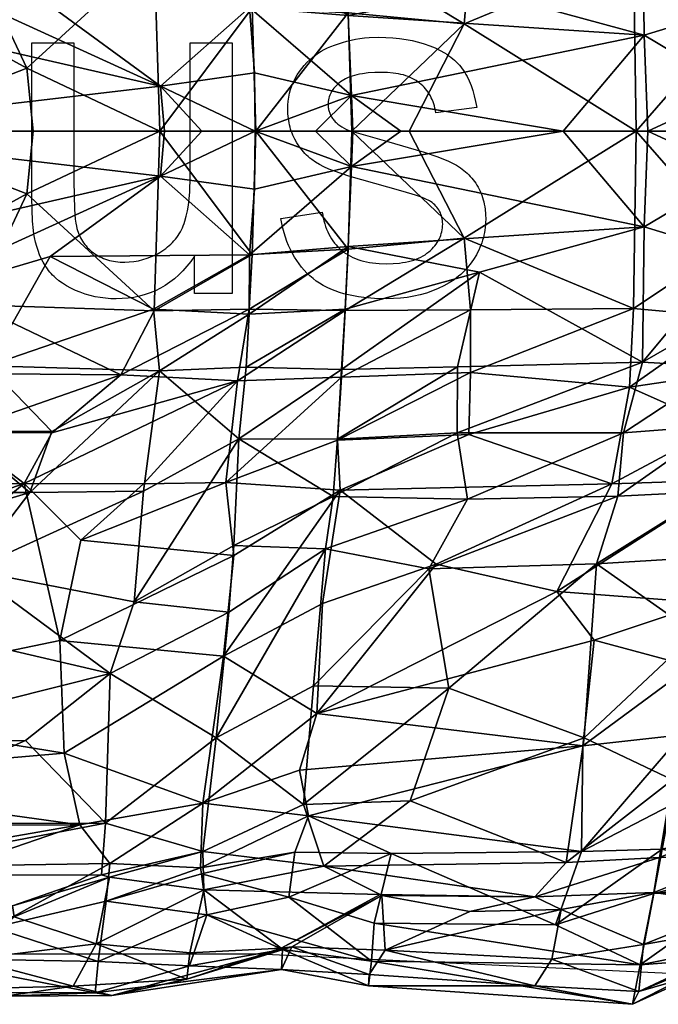
# Model space of a CAD drawing. Units: metres. Extents: x -0.355 to 0.249, y -0.173 to 0.071.
# Drawn here: x 0.05 to 0.133, y -0.167 to -0.038 of the extents above; entities that cross this region are included whole.
import ezdxf

# ---------------------------------------------------------------- set-up
doc = ezdxf.new("R2010")
doc.units = ezdxf.units.M
for name, color, linetype, true_color in [('Mobilier 2D', 7, 'Continuous', 0xb1581b), ('Mobilier 2D texte', 7, 'Continuous', 0xb11b58), ('Mobilier 3D', 7, 'Continuous', 0x876e08)]:
    doc.layers.add(name, color=color, linetype=linetype, true_color=true_color)

# ---------------------------------------------------------------- blocks, each defined once
blk = doc.blocks.new('Ruché cous Mobilier3D')
at = {"layer": 'Mobilier 3D', "color": 183, "true_color": 0x8c58e1}
mesh = blk.add_polyface(dxfattribs=at)
corners = [(0.08786, -0.06922, 0.00014), (0.11321, -0.06922, 0.00132), (0.11223, -0.0599, 0.00188), (0.08662, -0.04608, 0.00118), (0.10639, -0.03441, 0.08588), (0.10166, -0.02475, 0.08111), (0.11602, -0.02466, 0.0807), (0.13225, -0.03366, 0.0858), (0.08764, -0.03321, 0.00647), (0.10433, -0.04343, 0.00356), (0.0737, -0.02617, 0.08151), (0.0873, -0.02387, 0.07704), (0.08764, -0.03438, 0.08509), (0.13131, -0.0428, 0.08319), (0.12642, -0.03306, 0.00639), (0.13141, -0.04257, 0.0047), (0.14577, -0.04281, 0.00263), (0.07349, -0.04208, 0.0791), (0.08759, -0.04238, 0.08642), (0.08811, -0.0526, 0.08674), (0.11578, -0.05061, 0.08527), (0.10205, -0.03326, 0.00625), (0.07324, -0.03365, 0.00427), (0.1324, -0.06256, 0.08404), (0.10166, -0.02456, 0.00561), (0.14578, -0.05088, 0.07989), (0.144, -0.03218, 0.00315), (0.11602, -0.02447, 0.00601), (0.0873, -0.02371, 0.0097), (0.07391, -0.06436, 0.0029), (0.133, -0.06922, 0.08387), (0.13864, -0.06922, 0.08275), (0.07461, -0.06922, 0.08738), (0.13231, -0.06922, 0.00318)]
mesh.append_faces([[corners[k] for k in face] for face in [(0, 1, 2), (2, 3, 0), (4, 5, 6), (6, 7, 4), (8, 3, 9), (10, 11, 12), (4, 7, 13), (14, 15, 16), (17, 18, 19), (13, 20, 4), (21, 8, 9), (9, 14, 21), (3, 8, 22), (4, 12, 11), (20, 23, 18), (18, 4, 20), (24, 21, 14), (14, 9, 15), (20, 25, 23), (20, 13, 25), (9, 2, 15), (2, 9, 3), (10, 12, 18), (12, 4, 18), (14, 26, 27), (28, 8, 21), (0, 3, 29), (30, 23, 31), (19, 18, 23), (32, 19, 23), (32, 23, 30), (33, 15, 2), (2, 1, 33)]], dxfattribs={"color": 183})
mesh = blk.add_polyface(dxfattribs=at)
corners = [(0.23373, -0.06465, 0.00333), (0.21873, -0.05274, 0.00788), (0.21926, -0.06922, 0.00659), (0.18049, -0.0483, 0.08413), (0.20505, -0.03492, 0.08416), (0.20528, -0.055, 0.08221), (0.21867, -0.05099, 0.0784), (0.17716, -0.03427, 0.08365), (0.17711, -0.02447, 0.07958), (0.20216, -0.02445, 0.07976), (0.21733, -0.03426, 0.08454), (0.1791, -0.0334, 0.0086), (0.17912, -0.0427, 0.00567), (0.20369, -0.04289, 0.00587), (0.20311, -0.03124, 0.00907), (0.23402, -0.05299, 0.08685), (0.2192, -0.06313, 0.08082), (0.21733, -0.0333, 0.00602), (0.21804, -0.04161, 0.00977), (0.23459, -0.06922, 0.0873), (0.22378, -0.06922, 0.0828), (0.16069, -0.05208, 0.0854), (0.23248, -0.04205, 0.07891), (0.21804, -0.04232, 0.08053), (0.2338, -0.04492, 0.00304), (0.20584, -0.06922, 0.08316), (0.20936, -0.06922, 0.08266), (0.23174, -0.0335, 0.0809), (0.21652, -0.02556, 0.08453), (0.17817, -0.05333, 0.00407), (0.20411, -0.06922, 0.00368), (0.16985, -0.06922, 0.00281), (0.2195, -0.06922, 0.0802), (0.19308, -0.06922, 0.08404), (0.1612, -0.06394, 0.08586)]
mesh.append_faces([[corners[k] for k in face] for face in [(0, 1, 2), (3, 4, 5), (6, 5, 4), (4, 7, 8), (4, 9, 10), (11, 12, 13), (11, 13, 14), (15, 16, 6), (17, 14, 18), (19, 20, 16), (21, 3, 5), (7, 4, 3), (22, 23, 10), (4, 10, 23), (14, 13, 18), (1, 18, 13), (18, 1, 24), (25, 5, 16), (16, 26, 25), (5, 6, 16), (17, 18, 24), (15, 6, 23), (4, 23, 6), (27, 10, 28), (12, 29, 13), (30, 13, 29), (29, 31, 30), (32, 16, 20), (1, 13, 30), (30, 2, 1), (33, 34, 5), (33, 5, 25), (26, 16, 32)]], dxfattribs={"color": 183})
mesh = blk.add_polyface(dxfattribs=at)
corners = [(0.1324, -0.06256, 0.08404), (0.14656, -0.06059, 0.08223), (0.14667, -0.06922, 0.08164), (0.13864, -0.06922, 0.08275), (0.1612, -0.06394, 0.08586), (0.15575, -0.06922, 0.08405), (0.1462, -0.05093, 0.00807), (0.14577, -0.04281, 0.00263), (0.13141, -0.04257, 0.0047), (0.14577, -0.04205, 0.07889), (0.16022, -0.04282, 0.08329), (0.16069, -0.05208, 0.0854), (0.16121, -0.06922, 0.00215), (0.16985, -0.06922, 0.00281), (0.17817, -0.05333, 0.00407), (0.16069, -0.0517, 0.0028), (0.17912, -0.0427, 0.00567), (0.16022, -0.04261, 0.00374), (0.144, -0.03218, 0.00315), (0.15969, -0.03273, 0.0091), (0.18049, -0.0483, 0.08413), (0.15969, -0.03383, 0.08252), (0.17716, -0.03427, 0.08365), (0.13131, -0.0428, 0.08319), (0.13225, -0.03366, 0.0858), (0.14578, -0.05088, 0.07989), (0.14528, -0.0342, 0.08426), (0.16137, -0.06922, 0.08601), (0.16862, -0.06922, 0.08534), (0.13231, -0.06922, 0.00318), (0.14678, -0.06922, 0.00714), (0.20528, -0.055, 0.08221), (0.19308, -0.06922, 0.08404)]
mesh.append_faces([[corners[k] for k in face] for face in [(0, 1, 2), (2, 3, 0), (2, 1, 4), (4, 5, 2), (6, 7, 8), (9, 10, 11), (12, 13, 14), (15, 12, 14), (14, 16, 17), (15, 14, 17), (17, 18, 7), (15, 17, 7), (19, 17, 16), (20, 21, 22), (20, 11, 10), (9, 23, 24), (11, 25, 9), (21, 10, 26), (20, 10, 21), (1, 0, 25), (4, 1, 25), (7, 6, 15), (10, 9, 26), (23, 9, 25), (25, 11, 4), (27, 4, 28), (6, 8, 29), (29, 30, 6), (4, 11, 31), (15, 6, 30), (30, 12, 15), (5, 4, 27), (28, 4, 32)]], dxfattribs={"color": 183})
mesh = blk.add_polyface(dxfattribs=at)
corners = [(0.08786, -0.06922, 0.00014), (0.08662, -0.09237, 0.00118), (0.11223, -0.07855, 0.00188), (0.11321, -0.06922, 0.00132), (0.10639, -0.10404, 0.08588), (0.13225, -0.10479, 0.0858), (0.11602, -0.11379, 0.0807), (0.10166, -0.1137, 0.08111), (0.08764, -0.10524, 0.00647), (0.10433, -0.09502, 0.00356), (0.0737, -0.11228, 0.08151), (0.08764, -0.10407, 0.08509), (0.0873, -0.11457, 0.07704), (0.13131, -0.09565, 0.08319), (0.12642, -0.10539, 0.00639), (0.14577, -0.09563, 0.00263), (0.13141, -0.09588, 0.0047), (0.07349, -0.09637, 0.0791), (0.08811, -0.08585, 0.08674), (0.08759, -0.09606, 0.08642), (0.11578, -0.08783, 0.08527), (0.10205, -0.10519, 0.00625), (0.07324, -0.1048, 0.00427), (0.1324, -0.07589, 0.08404), (0.10166, -0.11388, 0.00561), (0.14578, -0.08757, 0.07989), (0.11602, -0.11397, 0.00601), (0.144, -0.10626, 0.00315), (0.0873, -0.11474, 0.0097), (0.07391, -0.07409, 0.0029), (0.133, -0.06922, 0.08387), (0.13864, -0.06922, 0.08275), (0.07461, -0.06922, 0.08738), (0.13231, -0.06922, 0.00318)]
mesh.append_faces([[corners[k] for k in face] for face in [(0, 1, 2), (2, 3, 0), (4, 5, 6), (6, 7, 4), (8, 9, 1), (10, 11, 12), (4, 13, 5), (14, 15, 16), (17, 18, 19), (13, 4, 20), (21, 14, 9), (9, 8, 21), (1, 22, 8), (4, 12, 11), (20, 4, 19), (19, 23, 20), (24, 14, 21), (14, 16, 9), (20, 23, 25), (20, 25, 13), (9, 16, 2), (2, 1, 9), (10, 19, 11), (11, 19, 4), (14, 26, 27), (28, 21, 8), (29, 1, 0), (30, 31, 23), (32, 30, 23), (23, 19, 18), (32, 23, 18), (33, 3, 2), (2, 16, 33)]], dxfattribs={"color": 183})
mesh = blk.add_polyface(dxfattribs=at)
corners = [(0.1324, -0.07589, 0.08404), (0.13864, -0.06922, 0.08275), (0.14667, -0.06922, 0.08164), (0.14656, -0.07786, 0.08223), (0.15575, -0.06922, 0.08405), (0.1612, -0.0745, 0.08586), (0.13225, -0.10479, 0.0858), (0.14577, -0.0964, 0.07889), (0.14528, -0.10425, 0.08426), (0.1462, -0.08752, 0.00807), (0.13141, -0.09588, 0.0047), (0.14577, -0.09563, 0.00263), (0.16069, -0.08637, 0.0854), (0.16022, -0.09563, 0.08329), (0.144, -0.10626, 0.00315), (0.16022, -0.09584, 0.00374), (0.16069, -0.08675, 0.0028), (0.17912, -0.09575, 0.00567), (0.17817, -0.08512, 0.00407), (0.16985, -0.06922, 0.00281), (0.16121, -0.06922, 0.00215), (0.15969, -0.10572, 0.0091), (0.17716, -0.10418, 0.08365), (0.15969, -0.10462, 0.08252), (0.18049, -0.09015, 0.08413), (0.13131, -0.09565, 0.08319), (0.14578, -0.08757, 0.07989), (0.16137, -0.06922, 0.08601), (0.16862, -0.06922, 0.08534), (0.14678, -0.06922, 0.00714), (0.13231, -0.06922, 0.00318), (0.20528, -0.08345, 0.08221), (0.19308, -0.06922, 0.08404)]
mesh.append_faces([[corners[k] for k in face] for face in [(0, 1, 2), (2, 3, 0), (2, 4, 5), (5, 3, 2), (6, 7, 8), (9, 10, 11), (7, 12, 13), (11, 14, 15), (16, 11, 15), (15, 17, 18), (16, 15, 18), (18, 19, 20), (16, 18, 20), (21, 17, 15), (22, 23, 24), (24, 13, 12), (7, 6, 25), (12, 7, 26), (8, 13, 23), (24, 23, 13), (3, 26, 0), (5, 26, 3), (11, 16, 9), (13, 8, 7), (25, 26, 7), (26, 5, 12), (27, 28, 5), (9, 29, 30), (30, 10, 9), (31, 12, 5), (16, 20, 29), (29, 9, 16), (4, 27, 5), (28, 32, 5)]], dxfattribs={"color": 183})
mesh = blk.add_polyface(dxfattribs=at)
corners = [(0.23373, -0.0738, 0.00333), (0.21926, -0.06922, 0.00659), (0.21873, -0.08571, 0.00788), (0.18049, -0.09015, 0.08413), (0.20528, -0.08345, 0.08221), (0.20505, -0.10353, 0.08416), (0.21867, -0.08745, 0.0784), (0.21733, -0.10419, 0.08454), (0.20216, -0.114, 0.07976), (0.17711, -0.11398, 0.07958), (0.17716, -0.10418, 0.08365), (0.1791, -0.10505, 0.0086), (0.20311, -0.10721, 0.00907), (0.20369, -0.09555, 0.00587), (0.17912, -0.09575, 0.00567), (0.23402, -0.08546, 0.08685), (0.2192, -0.07532, 0.08082), (0.21733, -0.10515, 0.00602), (0.21804, -0.09684, 0.00977), (0.22378, -0.06922, 0.0828), (0.23459, -0.06922, 0.0873), (0.16069, -0.08637, 0.0854), (0.23248, -0.0964, 0.07891), (0.21804, -0.09612, 0.08053), (0.2338, -0.09353, 0.00304), (0.20584, -0.06922, 0.08316), (0.20936, -0.06922, 0.08266), (0.23174, -0.10495, 0.0809), (0.21652, -0.11289, 0.08453), (0.17817, -0.08512, 0.00407), (0.20411, -0.06922, 0.00368), (0.16985, -0.06922, 0.00281), (0.2195, -0.06922, 0.0802), (0.19308, -0.06922, 0.08404), (0.1612, -0.0745, 0.08586)]
mesh.append_faces([[corners[k] for k in face] for face in [(0, 1, 2), (3, 4, 5), (6, 5, 4), (5, 7, 8), (5, 9, 10), (11, 12, 13), (11, 13, 14), (15, 6, 16), (17, 18, 12), (16, 19, 20), (21, 4, 3), (3, 5, 10), (22, 7, 23), (5, 23, 7), (12, 18, 13), (2, 13, 18), (18, 24, 2), (25, 26, 16), (16, 4, 25), (4, 16, 6), (17, 24, 18), (15, 23, 6), (5, 6, 23), (27, 28, 7), (14, 13, 29), (30, 31, 29), (29, 13, 30), (32, 19, 16), (2, 1, 30), (30, 13, 2), (33, 25, 4), (33, 4, 34), (26, 32, 16)]], dxfattribs={"color": 183})
mesh = blk.add_polyface(dxfattribs=at)
corners = [(0.1791, -0.10505, 0.0086), (0.17912, -0.09575, 0.00567), (0.15969, -0.10572, 0.0091), (0.15841, -0.12342, 0.07687), (0.14342, -0.1307, 0.08238), (0.14419, -0.11488, 0.08313), (0.14222, -0.12135, 0.00273), (0.144, -0.10626, 0.00315), (0.1284, -0.13908, 0.08025), (0.15946, -0.12251, 0.00502), (0.14343, -0.1322, 0.00938), (0.1419, -0.14715, 0.0078), (0.15682, -0.13932, 0.00385), (0.15969, -0.10462, 0.08252), (0.15909, -0.11493, 0.07525), (0.1427, -0.14062, 0.07616), (0.15909, -0.11508, 0.01147), (0.12037, -0.12993, 0.00315), (0.17716, -0.10418, 0.08365), (0.17711, -0.11398, 0.07958), (0.17885, -0.11423, 0.00697), (0.15728, -0.13119, 0.08156), (0.14528, -0.10425, 0.08426), (0.13225, -0.10479, 0.0858), (0.12982, -0.12265, 0.08016), (0.14577, -0.09563, 0.00263), (0.12642, -0.10539, 0.00639), (0.16022, -0.09584, 0.00374), (0.17865, -0.12384, 0.0773), (0.20041, -0.12156, 0.00322), (0.17393, -0.13348, 0.00433), (0.17286, -0.13418, 0.0801), (0.15544, -0.15154, 0.0799), (0.12982, -0.12154, 0.00151)]
mesh.append_faces([[corners[k] for k in face] for face in [(0, 1, 2), (3, 4, 5), (6, 2, 7), (8, 5, 4), (9, 10, 11), (11, 12, 9), (5, 13, 14), (8, 4, 15), (10, 9, 6), (16, 6, 9), (6, 17, 10), (14, 18, 19), (5, 14, 3), (9, 20, 16), (21, 15, 4), (4, 3, 21), (22, 13, 5), (23, 22, 5), (23, 5, 24), (25, 26, 7), (27, 7, 2), (28, 3, 19), (19, 3, 14), (29, 9, 30), (21, 28, 31), (31, 32, 21), (0, 16, 20), (28, 21, 3), (18, 14, 13), (2, 6, 16), (16, 0, 2), (33, 6, 7), (12, 30, 9)]], dxfattribs={"color": 183})
mesh = blk.add_polyface(dxfattribs=at)
corners = [(0.20041, -0.12156, 0.00322), (0.17393, -0.13348, 0.00433), (0.19213, -0.13753, 0.00557), (0.21844, -0.12097, 0.00305), (0.21652, -0.11309, 0.00218), (0.20505, -0.10353, 0.08416), (0.20216, -0.114, 0.07976), (0.17711, -0.11398, 0.07958), (0.20311, -0.10721, 0.00907), (0.17885, -0.11423, 0.00697), (0.15946, -0.12251, 0.00502), (0.17286, -0.13418, 0.0801), (0.17865, -0.12384, 0.0773), (0.20131, -0.12338, 0.07708), (0.1981, -0.13344, 0.07967), (0.21466, -0.13919, 0.01032), (0.22991, -0.12284, 0.00652), (0.21461, -0.13243, 0.07545), (0.22993, -0.12218, 0.08201), (0.2283, -0.1334, 0.0818), (0.23176, -0.10472, 0.00387), (0.21733, -0.10515, 0.00602), (0.22882, -0.13216, 0.00922), (0.22767, -0.13896, 0.00249), (0.21652, -0.11289, 0.08453), (0.21561, -0.12271, 0.0799), (0.23089, -0.11352, 0.0819), (0.21302, -0.14374, 0.07669), (0.17584, -0.15188, 0.07893), (0.1791, -0.10505, 0.0086), (0.21733, -0.10419, 0.08454), (0.19777, -0.14477, 0.00744), (0.23174, -0.10495, 0.0809)]
mesh.append_faces([[corners[k] for k in face] for face in [(0, 1, 2), (0, 2, 3), (0, 3, 4), (5, 6, 7), (0, 8, 9), (9, 10, 0), (11, 12, 13), (13, 14, 11), (3, 2, 15), (15, 16, 3), (17, 18, 19), (20, 4, 3), (8, 0, 4), (21, 8, 4), (22, 15, 23), (13, 24, 25), (14, 25, 17), (25, 14, 13), (26, 25, 24), (6, 13, 12), (6, 12, 7), (14, 17, 27), (19, 27, 17), (11, 14, 28), (16, 15, 22), (25, 26, 18), (18, 17, 25), (9, 8, 29), (6, 30, 24), (31, 15, 2), (4, 20, 21), (24, 32, 26), (24, 13, 6)]], dxfattribs={"color": 183})
mesh = blk.add_polyface(dxfattribs=at)
corners = [(0.11185, -0.12151, 0.00196), (0.08651, -0.13019, 0.00163), (0.07164, -0.15412, 0.00406), (0.11719, -0.14482, 0.00531), (0.144, -0.10626, 0.00315), (0.11602, -0.11397, 0.00601), (0.14419, -0.11488, 0.08313), (0.1284, -0.13908, 0.08025), (0.12982, -0.12265, 0.08016), (0.12982, -0.12154, 0.00151), (0.08648, -0.13055, 0.08293), (0.11271, -0.12283, 0.07939), (0.10377, -0.13439, 0.08165), (0.0873, -0.11474, 0.0097), (0.07262, -0.12283, 0.00647), (0.08692, -0.12178, 0.00239), (0.10166, -0.11388, 0.00561), (0.12037, -0.12993, 0.00315), (0.08692, -0.12282, 0.07943), (0.0873, -0.11457, 0.07704), (0.10639, -0.10404, 0.08588), (0.10166, -0.1137, 0.08111), (0.14343, -0.1322, 0.00938), (0.1419, -0.14715, 0.0078), (0.12481, -0.14972, 0.07968), (0.08556, -0.14069, 0.08335), (0.13225, -0.10479, 0.0858), (0.11602, -0.11379, 0.0807), (0.07196, -0.13383, 0.08208), (0.10205, -0.10519, 0.00625), (0.07262, -0.12228, 0.08162), (0.07225, -0.13212, 0.00902), (0.12642, -0.10539, 0.00639), (0.14222, -0.12135, 0.00273)]
mesh.append_faces([[corners[k] for k in face] for face in [(0, 1, 2), (3, 0, 2), (0, 4, 5), (6, 7, 8), (4, 0, 9), (10, 11, 12), (13, 14, 15), (15, 16, 13), (17, 9, 0), (0, 3, 17), (11, 10, 18), (19, 20, 21), (22, 3, 23), (12, 24, 25), (25, 10, 12), (26, 11, 27), (11, 18, 21), (21, 27, 11), (8, 11, 26), (28, 18, 10), (0, 5, 16), (16, 15, 0), (7, 24, 12), (12, 8, 7), (3, 22, 17), (29, 13, 16), (30, 19, 18), (21, 18, 19), (15, 31, 1), (1, 0, 15), (32, 16, 5), (8, 12, 11), (17, 33, 9)]], dxfattribs={"color": 183})
mesh = blk.add_polyface(dxfattribs=at)
corners = [(0.15597, -0.15561, 0.0061), (0.19213, -0.13753, 0.00557), (0.17393, -0.13348, 0.00433), (0.15682, -0.13932, 0.00385), (0.16715, -0.17638, 0.01797), (0.19584, -0.17609, 0.01746), (0.1547, -0.1708, 0.01263), (0.15266, -0.17623, 0.01796), (0.13841, -0.17853, 0.01556), (0.1655, -0.18247, 0.06551), (0.13891, -0.1818, 0.0658), (0.15699, -0.1783, 0.07124), (0.1888, -0.18281, 0.06603), (0.15394, -0.16911, 0.07573), (0.13879, -0.17613, 0.06866), (0.14079, -0.15925, 0.07476), (0.1419, -0.14715, 0.0078), (0.13878, -0.16893, 0.01382), (0.12476, -0.17791, 0.01623), (0.12471, -0.17993, 0.06417), (0.15728, -0.13119, 0.08156), (0.15544, -0.15154, 0.0799), (0.1427, -0.14062, 0.07616), (0.1241, -0.17192, 0.07476), (0.13859, -0.17941, 0.02277), (0.19354, -0.17774, 0.07192), (0.17004, -0.16859, 0.07544), (0.12481, -0.14972, 0.07968), (0.15334, -0.16403, 0.00838), (0.19603, -0.16042, 0.00939), (0.17286, -0.13418, 0.0801), (0.17584, -0.15188, 0.07893), (0.12418, -0.18347, 0.02062), (0.15173, -0.18287, 0.02094)]
mesh.append_faces([[corners[k] for k in face] for face in [(0, 1, 2), (2, 3, 0), (4, 5, 6), (6, 7, 4), (6, 8, 7), (9, 10, 11), (11, 12, 9), (13, 14, 15), (3, 16, 0), (8, 6, 17), (17, 18, 8), (14, 13, 11), (14, 11, 10), (14, 10, 19), (17, 0, 16), (20, 21, 15), (15, 22, 20), (23, 15, 14), (24, 7, 8), (25, 11, 26), (22, 15, 27), (28, 17, 6), (6, 29, 28), (15, 21, 13), (30, 31, 21), (8, 32, 24), (0, 17, 28), (28, 29, 0), (31, 26, 13), (31, 13, 21), (26, 11, 13), (7, 24, 33), (33, 4, 7)]], dxfattribs={"color": 183})
mesh = blk.add_polyface(dxfattribs=at)
corners = [(0.19603, -0.16042, 0.00939), (0.1547, -0.1708, 0.01263), (0.19584, -0.17609, 0.01746), (0.2283, -0.1334, 0.0818), (0.20957, -0.16547, 0.07337), (0.21302, -0.14374, 0.07669), (0.20921, -0.16926, 0.01698), (0.22433, -0.16506, 0.00695), (0.21096, -0.15879, 0.01174), (0.22532, -0.15367, 0.00422), (0.21235, -0.14861, 0.0093), (0.22767, -0.13896, 0.00249), (0.21466, -0.13919, 0.01032), (0.19626, -0.15922, 0.07716), (0.19354, -0.17774, 0.07192), (0.17004, -0.16859, 0.07544), (0.19777, -0.14477, 0.00744), (0.15597, -0.15561, 0.0061), (0.1981, -0.13344, 0.07967), (0.22241, -0.17105, 0.07385), (0.23652, -0.1625, 0.07961), (0.20759, -0.17702, 0.06965), (0.22265, -0.1721, 0.00991), (0.208, -0.17576, 0.01843), (0.22092, -0.17881, 0.01527), (0.22157, -0.17637, 0.06897), (0.20676, -0.18217, 0.06535), (0.19192, -0.18701, 0.01861), (0.1888, -0.18281, 0.06603), (0.15699, -0.1783, 0.07124), (0.20677, -0.18232, 0.02123), (0.17584, -0.15188, 0.07893), (0.19213, -0.13753, 0.00557)]
mesh.append_faces([[corners[k] for k in face] for face in [(0, 1, 2), (3, 4, 5), (6, 7, 8), (8, 7, 9), (9, 10, 8), (10, 11, 12), (13, 14, 15), (12, 16, 10), (16, 17, 0), (0, 10, 16), (5, 13, 18), (19, 4, 20), (4, 21, 14), (14, 13, 4), (22, 23, 24), (21, 19, 25), (21, 25, 26), (2, 6, 8), (8, 0, 2), (27, 23, 2), (21, 28, 14), (14, 28, 29), (30, 24, 23), (18, 13, 31), (11, 10, 9), (13, 5, 4), (17, 16, 32), (31, 13, 15), (10, 0, 8), (7, 6, 22), (19, 21, 4), (23, 22, 6), (6, 2, 23)]], dxfattribs={"color": 183})
mesh = blk.add_polyface(dxfattribs=at)
corners = [(0.08421, -0.15976, 0.08046), (0.08556, -0.14069, 0.08335), (0.12481, -0.14972, 0.07968), (0.11204, -0.15966, 0.07911), (0.1241, -0.17192, 0.07476), (0.08355, -0.172, 0.07622), (0.11719, -0.14482, 0.00531), (0.07164, -0.15412, 0.00406), (0.11786, -0.16151, 0.00818), (0.1419, -0.14715, 0.0078), (0.08336, -0.17849, 0.0156), (0.1022, -0.17825, 0.01652), (0.12021, -0.17214, 0.01321), (0.07016, -0.17221, 0.01008), (0.08314, -0.17964, 0.07238), (0.12348, -0.17955, 0.07184), (0.11009, -0.18418, 0.06683), (0.07913, -0.18542, 0.06539), (0.10718, -0.18739, 0.01854), (0.12476, -0.17791, 0.01623), (0.08279, -0.18563, 0.01945), (0.14079, -0.15925, 0.07476), (0.07126, -0.16546, 0.00707), (0.13878, -0.16893, 0.01382), (0.12471, -0.17993, 0.06417), (0.13879, -0.17613, 0.06866), (0.12418, -0.18347, 0.02062), (0.1284, -0.13908, 0.08025), (0.1427, -0.14062, 0.07616), (0.11034, -0.1858, 0.06028), (0.13891, -0.1818, 0.0658), (0.12268, -0.18981, 0.05668), (0.13841, -0.17853, 0.01556), (0.08295, -0.18574, 0.06026), (0.09682, -0.18423, 0.05983)]
mesh.append_faces([[corners[k] for k in face] for face in [(0, 1, 2), (2, 3, 0), (3, 4, 5), (5, 0, 3), (6, 7, 8), (6, 8, 9), (10, 11, 12), (10, 12, 13), (14, 15, 16), (16, 17, 14), (18, 19, 11), (11, 20, 18), (2, 21, 4), (4, 3, 2), (22, 8, 7), (12, 19, 23), (12, 23, 8), (12, 8, 22), (12, 22, 13), (24, 16, 15), (15, 25, 24), (25, 15, 4), (4, 14, 5), (19, 18, 26), (2, 27, 28), (9, 8, 23), (24, 29, 16), (30, 31, 24), (26, 32, 19), (14, 4, 15), (20, 11, 10), (12, 11, 19), (33, 16, 34)]], dxfattribs={"color": 183})
mesh = blk.add_polyface(dxfattribs=at)
corners = [(0.20353, -0.19877, 0.0403), (0.16419, -0.19236, 0.02565), (0.16372, -0.19605, 0.04098), (0.18882, -0.19606, 0.04925), (0.16384, -0.19437, 0.04944), (0.16715, -0.17638, 0.01797), (0.16459, -0.18676, 0.01883), (0.19192, -0.18701, 0.01861), (0.12506, -0.19748, 0.04581), (0.1522, -0.19025, 0.05511), (0.15064, -0.19361, 0.04069), (0.1655, -0.18247, 0.06551), (0.15056, -0.19047, 0.06163), (0.13891, -0.1818, 0.0658), (0.13674, -0.19308, 0.03099), (0.12255, -0.19706, 0.03477), (0.1508, -0.19064, 0.03138), (0.13937, -0.18549, 0.02641), (0.12301, -0.19245, 0.0244), (0.13637, -0.19506, 0.05588), (0.16574, -0.18262, 0.05936), (0.1888, -0.18281, 0.06603), (0.17901, -0.18499, 0.06005), (0.15173, -0.18287, 0.02094), (0.16625, -0.19074, 0.05537), (0.20469, -0.19292, 0.02555), (0.13859, -0.17941, 0.02277), (0.12418, -0.18347, 0.02062), (0.13681, -0.19114, 0.06182), (0.19278, -0.18471, 0.05996)]
mesh.append_faces([[corners[k] for k in face] for face in [(0, 1, 2), (3, 2, 4), (5, 6, 7), (8, 9, 10), (11, 12, 13), (14, 15, 10), (14, 10, 16), (1, 17, 16), (16, 2, 1), (18, 14, 17), (9, 8, 19), (19, 12, 9), (20, 21, 22), (1, 23, 17), (20, 9, 12), (12, 11, 20), (22, 24, 20), (6, 1, 25), (21, 20, 11), (5, 23, 6), (26, 17, 23), (27, 17, 26), (23, 1, 6), (28, 13, 12), (4, 2, 10), (10, 9, 4), (2, 16, 10), (9, 20, 24), (16, 17, 14), (29, 24, 22), (12, 19, 28), (4, 9, 24), (3, 4, 24)]], dxfattribs={"color": 183})
mesh = blk.add_polyface(dxfattribs=at)
corners = [(0.21907, -0.19182, 0.04074), (0.21909, -0.19095, 0.0492), (0.23126, -0.19213, 0.05501), (0.18882, -0.19606, 0.04925), (0.20449, -0.1969, 0.05377), (0.20353, -0.19877, 0.0403), (0.16372, -0.19605, 0.04098), (0.1888, -0.18281, 0.06603), (0.20676, -0.18217, 0.06535), (0.19278, -0.18471, 0.05996), (0.17901, -0.18499, 0.06005), (0.20469, -0.19292, 0.02555), (0.19192, -0.18701, 0.01861), (0.19584, -0.17609, 0.01746), (0.16715, -0.17638, 0.01797), (0.2052, -0.1899, 0.06146), (0.19137, -0.19208, 0.05542), (0.221, -0.18148, 0.02758), (0.20677, -0.18232, 0.02123), (0.21917, -0.19003, 0.03147), (0.22845, -0.18584, 0.0651), (0.2184, -0.19291, 0.05555), (0.16419, -0.19236, 0.02565), (0.16625, -0.19074, 0.05537), (0.208, -0.17576, 0.01843), (0.16459, -0.18676, 0.01883), (0.20759, -0.17702, 0.06965), (0.22092, -0.17881, 0.01527), (0.22082, -0.18107, 0.0219), (0.23229, -0.19547, 0.0394), (0.22157, -0.17637, 0.06897), (0.21997, -0.18408, 0.06638)]
mesh.append_faces([[corners[k] for k in face] for face in [(0, 1, 2), (3, 4, 5), (3, 5, 6), (7, 8, 9), (9, 10, 7), (0, 11, 5), (12, 13, 14), (15, 16, 9), (17, 18, 11), (11, 19, 17), (9, 8, 15), (4, 20, 21), (1, 0, 5), (5, 4, 1), (22, 5, 11), (23, 9, 16), (18, 24, 12), (12, 11, 18), (20, 4, 15), (11, 12, 25), (7, 26, 8), (16, 15, 4), (4, 3, 16), (4, 21, 1), (27, 18, 28), (19, 0, 29), (18, 17, 28), (8, 30, 31), (2, 1, 21), (31, 15, 8), (15, 31, 20), (11, 0, 19), (16, 3, 23)]], dxfattribs={"color": 183})
mesh = blk.add_polyface(dxfattribs=at)
corners = [(0.09557, -0.19696, 0.03453), (0.09565, -0.19194, 0.02422), (0.08244, -0.19062, 0.02493), (0.08228, -0.19346, 0.03093), (0.12255, -0.19706, 0.03477), (0.12301, -0.19245, 0.0244), (0.11034, -0.1858, 0.06028), (0.12471, -0.17993, 0.06417), (0.12268, -0.18981, 0.05668), (0.10382, -0.1921, 0.0556), (0.10893, -0.19756, 0.04045), (0.12506, -0.19748, 0.04581), (0.09481, -0.19669, 0.04747), (0.13674, -0.19308, 0.03099), (0.13891, -0.1818, 0.0658), (0.13681, -0.19114, 0.06182), (0.1192, -0.1961, 0.04868), (0.13637, -0.19506, 0.05588), (0.09682, -0.18423, 0.05983), (0.11009, -0.18418, 0.06683), (0.08295, -0.18574, 0.06026), (0.07913, -0.18542, 0.06539), (0.13937, -0.18549, 0.02641), (0.12418, -0.18347, 0.02062), (0.08298, -0.19583, 0.03986), (0.08099, -0.19204, 0.05496), (0.10718, -0.18739, 0.01854), (0.15064, -0.19361, 0.04069), (0.08279, -0.18563, 0.01945)]
mesh.append_faces([[corners[k] for k in face] for face in [(0, 1, 2), (2, 3, 0), (1, 0, 4), (4, 5, 1), (6, 7, 8), (8, 9, 6), (10, 11, 4), (10, 4, 0), (10, 0, 12), (13, 5, 4), (8, 14, 15), (16, 17, 11), (11, 10, 16), (12, 16, 10), (6, 9, 18), (19, 20, 21), (22, 23, 5), (12, 24, 25), (25, 18, 9), (18, 19, 6), (26, 5, 23), (17, 16, 8), (8, 16, 9), (27, 4, 11), (12, 25, 9), (9, 16, 12), (24, 0, 3), (8, 15, 17), (1, 26, 28), (28, 2, 1), (5, 26, 1), (20, 18, 25), (24, 12, 0)]], dxfattribs={"color": 183})
blk = doc.blocks.new('Ruché cous Mobilier2D')
at = {"layer": 'Mobilier 2D', "color": 121, "true_color": 0xa6e5e5}
blk.add_lwpolyline([(-0.15838, -0.19131), (0.14712, -0.19131), (0.30518, -0.19859)], dxfattribs=at)
blk = doc.blocks.new('Ruché cous Texte2D')
at = {"layer": 'Mobilier 2D texte', "color": 221, "true_color": 0xe59ad7}
for points in [[(0.15053, -0.08219), (0.15677, -0.08123), (0.15684, -0.08169), (0.15693, -0.08213), (0.15703, -0.08256), (0.15715, -0.08298), (0.15728, -0.08338), (0.15743, -0.08377), (0.15759, -0.08415), (0.15776, -0.08451), (0.15795, -0.08486), (0.15816, -0.0852), (0.15838, -0.08552), (0.15861, -0.08583), (0.15886, -0.08612), (0.15912, -0.0864), (0.1594, -0.08667), (0.15969, -0.08693), (0.16, -0.08717), (0.16032, -0.08739), (0.16066, -0.0876), (0.16101, -0.08779), (0.16138, -0.08797), (0.16176, -0.08813), (0.16215, -0.08828), (0.16257, -0.08841), (0.16299, -0.08853), (0.16343, -0.08863), (0.16389, -0.08871), (0.16436, -0.08878), (0.16535, -0.08888), (0.16639, -0.08891), (0.16744, -0.08888), (0.16842, -0.0888), (0.16889, -0.08874), (0.16933, -0.08866), (0.16976, -0.08857), (0.17017, -0.08847), (0.17056, -0.08835), (0.17094, -0.08822), (0.1713, -0.08808), (0.17164, -0.08792), (0.17196, -0.08775), (0.17227, -0.08756), (0.17256, -0.08736), (0.17283, -0.08715), (0.17308, -0.08693), (0.17332, -0.0867), (0.17354, -0.08647), (0.17375, -0.08623), (0.17394, -0.08599), (0.17411, -0.08574), (0.17427, -0.08549), (0.1744, -0.08524), (0.17453, -0.08498), (0.17463, -0.08471), (0.17472, -0.08444), (0.1748, -0.08417), (0.17486, -0.08389), (0.1749, -0.0836), (0.17492, -0.08331), (0.17493, -0.08302), (0.17492, -0.08276), (0.1749, -0.0825), (0.17487, -0.08226), (0.17482, -0.08202), (0.17475, -0.08178), (0.17467, -0.08155), (0.17458, -0.08134), (0.17447, -0.08112), (0.17435, -0.08092), (0.17421, -0.08072), (0.17406, -0.08053), (0.1739, -0.08034), (0.17372, -0.08017), (0.17353, -0.08), (0.17332, -0.07983), (0.1731, -0.07968), (0.17292, -0.07957), (0.17272, -0.07946), (0.17248, -0.07935), (0.17221, -0.07923), (0.17159, -0.07899), (0.17084, -0.07873), (0.16899, -0.07817), (0.16665, -0.07755), (0.16076, -0.07592), (0.15862, -0.07519), (0.15775, -0.07485), (0.15701, -0.07453), (0.15636, -0.07419), (0.15575, -0.07383), (0.15519, -0.07343), (0.15492, -0.07322), (0.15466, -0.07301), (0.15441, -0.07278), (0.15417, -0.07255), (0.15394, -0.07231), (0.15372, -0.07206), (0.15352, -0.07181), (0.15332, -0.07154), (0.15313, -0.07127), (0.15295, -0.07099), (0.15263, -0.07042), (0.15248, -0.07013), (0.15235, -0.06984), (0.15222, -0.06954), (0.15211, -0.06924), (0.15201, -0.06893), (0.15192, -0.06862), (0.15183, -0.06831), (0.15176, -0.06799), (0.15166, -0.06734), (0.15159, -0.06668), (0.15157, -0.06601), (0.15159, -0.06539), (0.15164, -0.06479), (0.15173, -0.0642), (0.15185, -0.06362), (0.15201, -0.06305), (0.15221, -0.06249), (0.15244, -0.06195), (0.15271, -0.06141), (0.15301, -0.06089), (0.15333, -0.0604), (0.15368, -0.05992), (0.15406, -0.05947), (0.15446, -0.05905), (0.15488, -0.05864), (0.15534, -0.05826), (0.15581, -0.0579), (0.1562, -0.05763), (0.15662, -0.05737), (0.15707, -0.05713), (0.15755, -0.05689), (0.15807, -0.05667), (0.15863, -0.05646), (0.15983, -0.05606), (0.16047, -0.05588), (0.16112, -0.05573), (0.16179, -0.0556), (0.16246, -0.0555), (0.16315, -0.05541), (0.16385, -0.05535), (0.16528, -0.05531), (0.16636, -0.05533), (0.16741, -0.05539), (0.16842, -0.05548), (0.1694, -0.05562), (0.17035, -0.0558), (0.17126, -0.05601), (0.17214, -0.05627), (0.17298, -0.05656), (0.17378, -0.05689), (0.17453, -0.05725), (0.17522, -0.05763), (0.17555, -0.05783), (0.17586, -0.05804), (0.17616, -0.05826), (0.17645, -0.05848), (0.17672, -0.05871), (0.17698, -0.05895), (0.17722, -0.05919), (0.17745, -0.05944), (0.17767, -0.0597), (0.17788, -0.05997), (0.17807, -0.06024), (0.17825, -0.06053), (0.17843, -0.06082), (0.1786, -0.06113), (0.17892, -0.06178), (0.17921, -0.06247), (0.17946, -0.06321), (0.17969, -0.064), (0.17989, -0.06483), (0.18005, -0.06571), (0.17389, -0.06651), (0.17383, -0.06616), (0.17376, -0.06582), (0.17368, -0.06549), (0.17358, -0.06517), (0.17347, -0.06486), (0.17335, -0.06456), (0.17321, -0.06427), (0.17307, -0.06399), (0.17291, -0.06372), (0.17274, -0.06346), (0.17255, -0.06321), (0.17236, -0.06296), (0.17215, -0.06273), (0.17193, -0.06251), (0.17169, -0.0623), (0.17145, -0.06209), (0.17119, -0.0619), (0.17092, -0.06172), (0.17063, -0.06155), (0.17033, -0.0614), (0.17002, -0.06126), (0.1697, -0.06113), (0.16936, -0.06101), (0.16901, -0.0609), (0.16864, -0.06081), (0.16827, -0.06073), (0.16788, -0.06066), (0.16748, -0.06061), (0.16663, -0.06053), (0.16573, -0.06051), (0.16468, -0.06053), (0.16371, -0.0606), (0.16282, -0.06071), (0.1624, -0.06078), (0.162, -0.06086), (0.16162, -0.06096), (0.16126, -0.06106), (0.16092, -0.06118), (0.1606, -0.06131), (0.1603, -0.06145), (0.16002, -0.0616), (0.15976, -0.06176), (0.15951, -0.06193), (0.15929, -0.06212), (0.15908, -0.0623), (0.15888, -0.06249), (0.1587, -0.06268), (0.15853, -0.06287), (0.15838, -0.06307), (0.15824, -0.06328), (0.15812, -0.06348), (0.15801, -0.06369), (0.15791, -0.06391), (0.15783, -0.06413), (0.15777, -0.06435), (0.15772, -0.06458), (0.15768, -0.06481), (0.15766, -0.06504), (0.15765, -0.06528), (0.15765, -0.06543), (0.15766, -0.06558), (0.15768, -0.06573), (0.1577, -0.06587), (0.15773, -0.06602), (0.15776, -0.06616), (0.1578, -0.0663), (0.15784, -0.06644), (0.15789, -0.06657), (0.15795, -0.06671), (0.15802, -0.06684), (0.15808, -0.06697), (0.15816, -0.0671), (0.15824, -0.06722), (0.15833, -0.06735), (0.15842, -0.06747), (0.15852, -0.0676), (0.15863, -0.06772), (0.15874, -0.06784), (0.15886, -0.06795), (0.15899, -0.06807), (0.15913, -0.06818), (0.15927, -0.06829), (0.15942, -0.06839), (0.15973, -0.0686), (0.16008, -0.06879), (0.16045, -0.06897), (0.16085, -0.06914), (0.16644, -0.07074), (0.17213, -0.07237), (0.17421, -0.07306), (0.17578, -0.07367), (0.17642, -0.07397), (0.17703, -0.0743), (0.1776, -0.07466), (0.17787, -0.07486), (0.17813, -0.07506), (0.17838, -0.07527), (0.17863, -0.07549), (0.17886, -0.07572), (0.17909, -0.07595), (0.17931, -0.07619), (0.17952, -0.07644), (0.17972, -0.0767), (0.17991, -0.07697), (0.18009, -0.07725), (0.18026, -0.07753), (0.18042, -0.07782), (0.18057, -0.07812), (0.1807, -0.07843), (0.18082, -0.07874), (0.18094, -0.07907), (0.18104, -0.0794), (0.18112, -0.07974), (0.1812, -0.08009), (0.18126, -0.08045), (0.18132, -0.08081), (0.18139, -0.08157), (0.18141, -0.08236), (0.1814, -0.08275), (0.18138, -0.08314), (0.18134, -0.08352), (0.18129, -0.08391), (0.18123, -0.08429), (0.18115, -0.08467), (0.18106, -0.08504), (0.18095, -0.08541), (0.18083, -0.08578), (0.18069, -0.08615), (0.18054, -0.08651), (0.18038, -0.08687), (0.1802, -0.08723), (0.18, -0.08758), (0.17957, -0.08828), (0.17934, -0.08863), (0.17909, -0.08896), (0.17882, -0.08928), (0.17855, -0.0896), (0.17826, -0.0899), (0.17796, -0.09019), (0.17765, -0.09048), (0.17733, -0.09075), (0.17699, -0.09101), (0.17664, -0.09127), (0.1759, -0.09175), (0.17511, -0.09219), (0.17427, -0.09259), (0.17339, -0.09294), (0.17248, -0.09325), (0.17154, -0.09351), (0.17057, -0.09373), (0.16958, -0.09389), (0.16856, -0.09401), (0.1675, -0.09408), (0.16642, -0.09411), (0.16467, -0.09406), (0.16302, -0.09392), (0.16223, -0.09381), (0.16147, -0.09368), (0.16074, -0.09353), (0.16004, -0.09336), (0.15936, -0.09316), (0.15871, -0.09293), (0.15809, -0.09269), (0.15749, -0.09242), (0.15692, -0.09212), (0.15638, -0.09181), (0.15587, -0.09147), (0.15538, -0.0911), (0.15491, -0.09071), (0.15447, -0.0903), (0.15405, -0.08987), (0.15365, -0.08942), (0.15327, -0.08894), (0.15292, -0.08844), (0.15258, -0.08792), (0.15227, -0.08737), (0.15197, -0.0868), (0.1517, -0.08621), (0.15145, -0.0856), (0.15123, -0.08496), (0.15102, -0.0843), (0.15084, -0.08362), (0.15067, -0.08291)], [(0.13749, -0.09331), (0.13749, -0.08779), (0.13694, -0.08856), (0.13636, -0.08927), (0.13575, -0.08994), (0.13513, -0.09056), (0.13448, -0.09112), (0.1338, -0.09164), (0.1331, -0.09211), (0.13238, -0.09253), (0.13163, -0.0929), (0.13085, -0.09322), (0.13006, -0.09349), (0.12923, -0.09371), (0.12839, -0.09389), (0.12752, -0.09401), (0.12662, -0.09408), (0.1257, -0.09411), (0.12489, -0.09409), (0.12409, -0.09403), (0.1233, -0.09393), (0.12253, -0.09379), (0.12177, -0.09362), (0.12102, -0.0934), (0.12029, -0.09314), (0.11957, -0.09285), (0.11888, -0.09252), (0.11823, -0.09218), (0.11764, -0.09181), (0.11708, -0.09143), (0.11658, -0.09102), (0.11634, -0.09081), (0.11612, -0.09059), (0.1159, -0.09037), (0.1157, -0.09015), (0.11551, -0.08992), (0.11533, -0.08968), (0.115, -0.08919), (0.1147, -0.08867), (0.11441, -0.08813), (0.11416, -0.08756), (0.11393, -0.08696), (0.11373, -0.08634), (0.11355, -0.08569), (0.11339, -0.08501), (0.1133, -0.08451), (0.11323, -0.08395), (0.11311, -0.08261), (0.11301, -0.07913), (0.11301, -0.05611), (0.11933, -0.05611), (0.11933, -0.07671), (0.11943, -0.08083), (0.11955, -0.08229), (0.11962, -0.08287), (0.11971, -0.08335), (0.11979, -0.08366), (0.11988, -0.08396), (0.11998, -0.08424), (0.12009, -0.08453), (0.12022, -0.0848), (0.12035, -0.08506), (0.12049, -0.08532), (0.12064, -0.08557), (0.1208, -0.08581), (0.12098, -0.08604), (0.12116, -0.08626), (0.12135, -0.08648), (0.12156, -0.08668), (0.12177, -0.08688), (0.122, -0.08707), (0.12223, -0.08725), (0.12248, -0.08742), (0.12273, -0.08758), (0.12299, -0.08773), (0.12325, -0.08787), (0.12352, -0.088), (0.1238, -0.08811), (0.12409, -0.08822), (0.12438, -0.08831), (0.12468, -0.0884), (0.12499, -0.08847), (0.12531, -0.08853), (0.12563, -0.08858), (0.12596, -0.08862), (0.12629, -0.08865), (0.12699, -0.08867), (0.12769, -0.08864), (0.12838, -0.08858), (0.12906, -0.08846), (0.12973, -0.0883), (0.13039, -0.0881), (0.13104, -0.08785), (0.13168, -0.08756), (0.1323, -0.08722), (0.13261, -0.08703), (0.1329, -0.08684), (0.13318, -0.08663), (0.13345, -0.08642), (0.13371, -0.08621), (0.13396, -0.08598), (0.1342, -0.08575), (0.13442, -0.0855), (0.13464, -0.08525), (0.13484, -0.08499), (0.13503, -0.08472), (0.13521, -0.08445), (0.13538, -0.08417), (0.13554, -0.08387), (0.13568, -0.08357), (0.13582, -0.08326), (0.13594, -0.08294), (0.13606, -0.0826), (0.13627, -0.08187), (0.13645, -0.08107), (0.13659, -0.0802), (0.1367, -0.07926), (0.13679, -0.07824), (0.13685, -0.07601), (0.13685, -0.05611), (0.14317, -0.05611), (0.14317, -0.09331)]]:
    blk.add_lwpolyline(points, close=True, dxfattribs=at)
blk = doc.blocks.new('Ruché cous')
at = {"layer": 'Mobilier 2D'}
blk.add_blockref('Ruché cous Mobilier2D', (0, 0), dxfattribs=at)
at = {"layer": 'Mobilier 2D texte'}
blk.add_blockref('Ruché cous Texte2D', (0, 0), dxfattribs=at)
at = {"layer": 'Mobilier 3D'}
blk.add_blockref('Ruché cous Mobilier3D', (0, 0), dxfattribs=at)

msp = doc.modelspace()

# ---------------------------------------------------------------- block references
at = {"xscale": 0.8677663458316385, "yscale": 0.882019194040903}
msp.add_blockref('Ruché cous', (-0.04693, 0.0084), dxfattribs=at)

doc.saveas('drawing.dxf')
